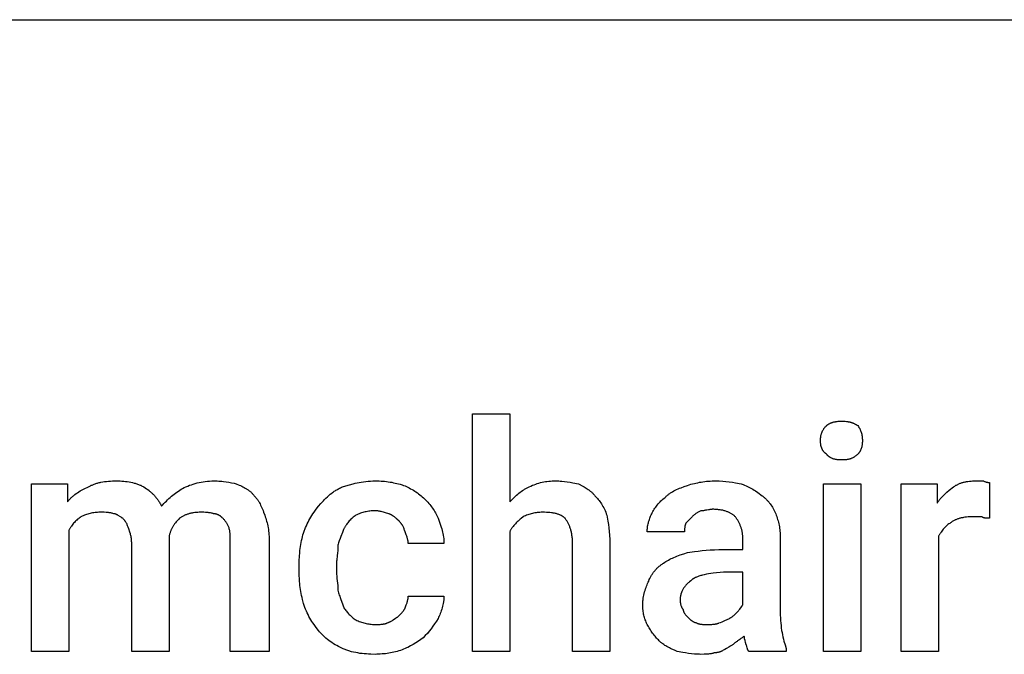
# Model space of a CAD drawing. Units: millimetres. Extents: x 0 to 4500, y 0 to 3200.
# Drawn here: x 2277 to 3361, y 2502 to 3200 of the extents above; entities that cross this region are included whole.
import ezdxf

# ---------------------------------------------------------------- set-up
doc = ezdxf.new("R2010")
doc.units = ezdxf.units.MM
doc.header["$MEASUREMENT"] = 0
doc.layers.add('- TAB', color=4, linetype='Continuous', true_color=0x00ffff)
doc.layers.add('- TITLES', color=7, linetype='Continuous', true_color=0x7fffbf)

msp = doc.modelspace()

# ---------------------------------------------------------------- linework, layer by layer
at = {"layer": '- TAB'}
msp.add_lwpolyline([(0, 3200), (4500, 3200)], dxfattribs=at)
at = {"layer": '- TITLES'}
for points in [[(2816.6, 2636.5), (2816.6, 2504.9), (2775.5, 2504.9), (2775.5, 2766.4), (2816.6, 2766.4), (2816.6, 2669.4)], [(3158.7, 2736.8), (3158.7, 2738.1), (3158.8, 2738.7), (3158.8, 2739.2), (3158.8, 2739.8), (3158.9, 2740.4), (3159, 2740.9), (3159.1, 2741.5), (3159.1, 2742), (3159.2, 2742.6), (3159.4, 2743.1), (3159.5, 2743.6), (3159.6, 2744.2), (3159.8, 2744.7), (3160, 2745.2), (3160.2, 2745.7), (3160.4, 2746.2), (3160.6, 2746.7), (3160.8, 2747.2), (3161, 2747.7), (3161.3, 2748.1), (3161.6, 2748.6), (3161.9, 2749.1), (3162.2, 2749.6), (3162.5, 2750), (3162.9, 2750.5), (3163.2, 2751), (3163.6, 2751.4), (3164, 2751.9), (3164.4, 2752.4), (3164.8, 2752.8), (3165.3, 2753.3)], [(3165.3, 2753.3), (3165.5, 2753.4), (3165.6, 2753.6), (3165.8, 2753.7), (3166, 2753.9), (3166.1, 2754), (3166.3, 2754.2), (3166.5, 2754.3), (3166.7, 2754.4), (3166.9, 2754.6), (3167.1, 2754.7), (3167.5, 2755), (3167.9, 2755.2), (3168.3, 2755.4), (3168.8, 2755.7), (3169.2, 2755.9), (3169.7, 2756.1), (3170.2, 2756.3), (3170.7, 2756.5), (3171.2, 2756.7), (3171.8, 2756.8), (3172.3, 2757), (3172.8, 2757.1), (3173.4, 2757.3), (3173.9, 2757.4), (3174.5, 2757.5), (3175.1, 2757.6), (3175.7, 2757.7), (3176.9, 2757.9), (3178.1, 2758.1), (3179.3, 2758.1), (3180.5, 2758.2), (3181.7, 2758.2)], [(3181.7, 2758.2), (3183.2, 2758.2), (3184.7, 2758.1), (3186, 2758.1), (3187.3, 2757.9), (3188, 2757.8), (3188.6, 2757.7), (3189.2, 2757.6), (3189.8, 2757.5), (3190.4, 2757.4), (3190.9, 2757.3), (3191.5, 2757.1), (3192, 2757), (3192.6, 2756.8), (3193.1, 2756.7), (3193.6, 2756.5), (3194.1, 2756.3), (3194.6, 2756.1), (3195.1, 2755.9), (3195.6, 2755.7), (3196.1, 2755.4), (3196.6, 2755.2), (3197, 2755), (3197.5, 2754.7), (3198, 2754.4), (3198.9, 2753.9), (3199.8, 2753.3)], [(3199.8, 2753.3), (3200.4, 2752.4), (3201, 2751.4), (3201.5, 2750.5), (3201.8, 2750), (3202, 2749.6), (3202.2, 2749.1), (3202.4, 2748.6), (3202.6, 2748.1), (3202.8, 2747.7), (3203, 2747.2), (3203.2, 2746.7), (3203.4, 2746.2), (3203.5, 2745.7), (3203.7, 2745.2), (3203.8, 2744.7), (3204, 2744.2), (3204.1, 2743.6), (3204.2, 2743.1), (3204.3, 2742.6), (3204.4, 2742), (3204.5, 2741.5), (3204.5, 2740.9), (3204.6, 2740.4), (3204.6, 2739.8), (3204.7, 2739.2), (3204.8, 2738.1), (3204.8, 2736.8)], [(3165.3, 2722), (3164.8, 2722.4), (3164.6, 2722.5), (3164.4, 2722.7), (3164.2, 2722.8), (3164, 2723), (3163.8, 2723.2), (3163.6, 2723.4), (3163.4, 2723.5), (3163.2, 2723.7), (3163, 2723.9), (3162.9, 2724.1), (3162.7, 2724.2), (3162.5, 2724.4), (3162.3, 2724.6), (3162.2, 2724.8), (3162, 2725), (3161.9, 2725.2), (3161.7, 2725.4), (3161.6, 2725.6), (3161.4, 2725.8), (3161.3, 2726), (3161.2, 2726.2), (3161, 2726.4), (3160.9, 2726.6), (3160.8, 2726.9), (3160.7, 2727.1), (3160.6, 2727.3), (3160.5, 2727.5), (3160.4, 2727.7), (3160.2, 2728.2), (3160, 2728.7), (3159.8, 2729.2), (3159.6, 2729.6), (3159.5, 2730.1), (3159.4, 2730.6), (3159.2, 2731.2), (3159.1, 2731.7), (3159.1, 2732.2), (3159, 2732.8), (3158.9, 2733.3), (3158.8, 2733.9), (3158.8, 2734.5), (3158.8, 2735), (3158.7, 2735.6), (3158.7, 2736.8)], [(3204.8, 2736.8), (3204.8, 2735.6), (3204.7, 2734.5), (3204.6, 2733.9), (3204.6, 2733.3), (3204.5, 2732.8), (3204.5, 2732.2), (3204.4, 2731.7), (3204.3, 2731.2), (3204.2, 2730.6), (3204.1, 2730.1), (3204, 2729.6), (3203.8, 2729.2), (3203.7, 2728.7), (3203.5, 2728.2), (3203.4, 2727.7), (3203.2, 2727.3), (3203, 2726.9), (3202.8, 2726.4), (3202.6, 2726), (3202.4, 2725.6), (3202.2, 2725.2), (3202, 2724.8), (3201.8, 2724.4), (3201.5, 2724.1), (3201.3, 2723.7), (3201, 2723.4), (3200.7, 2723), (3200.4, 2722.7), (3200.1, 2722.4), (3199.8, 2722)], [(3181.7, 2715.5), (3180.5, 2715.5), (3179.3, 2715.5), (3178.7, 2715.6), (3178.1, 2715.6), (3177.5, 2715.7), (3176.9, 2715.8), (3176.3, 2715.9), (3175.7, 2716), (3175.1, 2716.1), (3174.5, 2716.2), (3173.9, 2716.4), (3173.4, 2716.5), (3172.8, 2716.7), (3172.3, 2716.9), (3171.8, 2717.1), (3171.2, 2717.3), (3170.7, 2717.5), (3170.2, 2717.8), (3170, 2717.9), (3169.7, 2718.1), (3169.5, 2718.2), (3169.2, 2718.3), (3169, 2718.5), (3168.8, 2718.6), (3168.6, 2718.8), (3168.3, 2718.9), (3168.1, 2719.1), (3167.9, 2719.3), (3167.7, 2719.4), (3167.5, 2719.6), (3167.3, 2719.8), (3167.1, 2720), (3166.9, 2720.1), (3166.7, 2720.3), (3166.5, 2720.5), (3166.3, 2720.7), (3166.1, 2720.9), (3166, 2721.2), (3165.8, 2721.4), (3165.6, 2721.6), (3165.5, 2721.8), (3165.3, 2722)], [(3199.8, 2722), (3199.4, 2721.6), (3198.9, 2721.2), (3198.4, 2720.7), (3198, 2720.3), (3197.5, 2720), (3197, 2719.6), (3196.6, 2719.3), (3196.1, 2718.9), (3195.6, 2718.6), (3195.1, 2718.3), (3194.6, 2718.1), (3194.1, 2717.8), (3193.6, 2717.5), (3193.1, 2717.3), (3192.6, 2717.1), (3192, 2716.9), (3191.5, 2716.7), (3190.9, 2716.5), (3190.4, 2716.4), (3189.8, 2716.2), (3189.2, 2716.1), (3188.6, 2716), (3188, 2715.9), (3187.3, 2715.8), (3186.7, 2715.7), (3186, 2715.6), (3185.4, 2715.6), (3184.7, 2715.5), (3183.2, 2715.5), (3181.7, 2715.5)], [(2331.4, 2638.2), (2331.4, 2504.9), (2290.3, 2504.9), (2290.3, 2689.1), (2329.8, 2689.1)], [(2329.8, 2689.1), (2329.8, 2669.4)], [(2352.8, 2685.9), (2353.6, 2686.3), (2354.4, 2686.7), (2355.2, 2687.2), (2356, 2687.6), (2356.8, 2687.9), (2357.6, 2688.3), (2358.4, 2688.6), (2359.3, 2689), (2360.2, 2689.3), (2361, 2689.6), (2361.9, 2689.8), (2362.8, 2690.1), (2363.7, 2690.4), (2364.7, 2690.6), (2365.6, 2690.8), (2366.6, 2691), (2368.5, 2691.4), (2370.5, 2691.7), (2372.6, 2691.9), (2374.8, 2692.1), (2377, 2692.2), (2379.3, 2692.4), (2381.6, 2692.4), (2384, 2692.4)], [(2384, 2692.4), (2385.9, 2692.4), (2387.8, 2692.4), (2389.7, 2692.2), (2391.7, 2692.1), (2393.6, 2691.9), (2395.6, 2691.7), (2397.5, 2691.4), (2399.5, 2691), (2401.4, 2690.6), (2403.3, 2690.1), (2404.2, 2689.8), (2405.1, 2689.6), (2406, 2689.3), (2406.9, 2689), (2407.8, 2688.6), (2408.7, 2688.3), (2409.6, 2687.9), (2410.4, 2687.6), (2411.3, 2687.2), (2412.1, 2686.7), (2412.9, 2686.3), (2413.7, 2685.9)], [(2456.4, 2684.2), (2458.3, 2685.1), (2460.2, 2686), (2462.1, 2686.8), (2464.1, 2687.6), (2466.1, 2688.3), (2468.2, 2689), (2470.3, 2689.6), (2472.5, 2690.2), (2474.6, 2690.7), (2476.8, 2691.1), (2479.1, 2691.5), (2481.4, 2691.8), (2483.7, 2692.1), (2486.1, 2692.3), (2488.5, 2692.4), (2491, 2692.4)], [(2491, 2692.4), (2492.8, 2692.4), (2494.6, 2692.4), (2496.3, 2692.3), (2498, 2692.2), (2499.7, 2692), (2501.4, 2691.8), (2504.5, 2691.4), (2507.5, 2690.9), (2510.4, 2690.4), (2513.1, 2689.8), (2515.6, 2689.1)], [(2515.6, 2689.1), (2518.6, 2687.9), (2520.1, 2687.3), (2521.5, 2686.6), (2522.9, 2686), (2524.2, 2685.3), (2525.5, 2684.6), (2526.7, 2683.8), (2527.3, 2683.4), (2527.9, 2683), (2528.5, 2682.6), (2529.1, 2682.2), (2529.7, 2681.7), (2530.3, 2681.3), (2530.8, 2680.8), (2531.4, 2680.4), (2531.9, 2679.9), (2532.4, 2679.4), (2532.9, 2678.8), (2533.4, 2678.3), (2533.9, 2677.8), (2534.4, 2677.2), (2534.9, 2676.6), (2535.4, 2676)], [(2632.4, 2685.9), (2636.2, 2687.1), (2640.1, 2688.3), (2644.3, 2689.4), (2646.4, 2689.9), (2648.6, 2690.4), (2650.9, 2690.8), (2653.2, 2691.2), (2655.6, 2691.6), (2658.1, 2691.9), (2660.6, 2692.1), (2663.2, 2692.3), (2665.8, 2692.4), (2668.6, 2692.4)], [(2668.6, 2692.4), (2670.7, 2692.4), (2672.8, 2692.4), (2674.9, 2692.3), (2676.9, 2692.1), (2678.9, 2692), (2680.9, 2691.7), (2682.9, 2691.5), (2684.8, 2691.2), (2686.7, 2690.9), (2688.6, 2690.5), (2690.5, 2690.1), (2692.4, 2689.7), (2694.3, 2689.2), (2696.1, 2688.7), (2698, 2688.1), (2699.8, 2687.5)], [(2838, 2685.9), (2839.8, 2686.7), (2841.6, 2687.6), (2843.4, 2688.3), (2845.2, 2689), (2846.9, 2689.6), (2848.7, 2690.1), (2850.4, 2690.6), (2852.2, 2691), (2854, 2691.4), (2855.8, 2691.7), (2857.6, 2691.9), (2859.5, 2692.1), (2861.4, 2692.2), (2863.4, 2692.4), (2865.5, 2692.4), (2867.6, 2692.4)], [(2867.6, 2692.4), (2869.1, 2692.4), (2870.7, 2692.4), (2872.2, 2692.3), (2873.8, 2692.2), (2876.9, 2691.8), (2879.9, 2691.4), (2883, 2690.9), (2886.1, 2690.4), (2892.3, 2689.1)], [(2892.3, 2689.1), (2897.2, 2686.6), (2898.4, 2686), (2899.6, 2685.3), (2900.8, 2684.6), (2901.9, 2683.8), (2903.1, 2683), (2903.6, 2682.6), (2904.2, 2682.2), (2904.8, 2681.7), (2905.3, 2681.3), (2905.8, 2680.8), (2906.4, 2680.4), (2906.9, 2679.9), (2907.4, 2679.4), (2907.9, 2678.8), (2908.4, 2678.3), (2908.9, 2677.8), (2909.4, 2677.2), (2909.9, 2676.6), (2910.4, 2676)], [(3012.3, 2687.5), (3014.2, 2688.1), (3016, 2688.7), (3017.9, 2689.2), (3019.8, 2689.7), (3021.6, 2690.1), (3023.5, 2690.5), (3025.4, 2690.9), (3027.3, 2691.2), (3029.3, 2691.5), (3031.2, 2691.7), (3033.2, 2692), (3035.2, 2692.1), (3037.3, 2692.3), (3039.3, 2692.4), (3041.4, 2692.4), (3043.6, 2692.4)], [(3043.6, 2692.4), (3045.4, 2692.4), (3047.3, 2692.4), (3051, 2692.2), (3054.6, 2691.8), (3058.2, 2691.4), (3061.7, 2690.9), (3065.1, 2690.4), (3071.5, 2689.1)], [(3071.5, 2689.1), (3073.4, 2688.5), (3075.1, 2687.8), (3076.8, 2687.1), (3078.4, 2686.4), (3079.9, 2685.6), (3081.4, 2684.8), (3082.9, 2684), (3084.3, 2683.2), (3085.7, 2682.3), (3087, 2681.5), (3089.6, 2679.7), (3094.6, 2676)], [(3288.7, 2631.6), (3288.7, 2504.9), (3247.5, 2504.9), (3247.5, 2689.1), (3287, 2689.1), (3287, 2667.8)], [(3305.1, 2685.9), (3305.7, 2686.3), (3306.4, 2686.7), (3307, 2687.2), (3307.6, 2687.6), (3308.3, 2687.9), (3309, 2688.3), (3309.7, 2688.6), (3310.3, 2689), (3311, 2689.3), (3311.7, 2689.6), (3312.5, 2689.8), (3313.2, 2690.1), (3313.9, 2690.4), (3314.7, 2690.6), (3315.4, 2690.8), (3316.2, 2691), (3317, 2691.2), (3317.8, 2691.4), (3318.6, 2691.5), (3319.4, 2691.7), (3321, 2691.9), (3322.7, 2692.1), (3324.4, 2692.2), (3326.1, 2692.4), (3327.9, 2692.4), (3329.8, 2692.4)], [(3329.8, 2692.4), (3338, 2692.4)], [(3338, 2692.4), (3338.6, 2692.1), (3339.2, 2691.9), (3339.7, 2691.7), (3340.2, 2691.5), (3340.4, 2691.4), (3340.6, 2691.3), (3340.9, 2691.3), (3341.1, 2691.2), (3341.3, 2691.1), (3341.5, 2691.1), (3341.7, 2691), (3341.9, 2691), (3342.1, 2691), (3342.3, 2690.9), (3342.5, 2690.9), (3342.6, 2690.9), (3343, 2690.8), (3343.3, 2690.8), (3343.6, 2690.8), (3344, 2690.8), (3344.6, 2690.8)], [(3344.6, 2690.8), (3344.6, 2651.3)], [(2329.8, 2669.4), (2330.4, 2670.2), (2331, 2670.9), (2331.7, 2671.6), (2332.3, 2672.3), (2333, 2673), (2333.6, 2673.7), (2334.3, 2674.3), (2335, 2675), (2335.7, 2675.6), (2336.4, 2676.2), (2337.1, 2676.8), (2337.8, 2677.4), (2339.2, 2678.5), (2340.7, 2679.5), (2342.1, 2680.5), (2343.6, 2681.4), (2345.1, 2682.2), (2346.7, 2683.1), (2348.2, 2683.8), (2349.7, 2684.5), (2351.3, 2685.2), (2352.8, 2685.9)], [(2413.7, 2685.9), (2415.2, 2684.9), (2416.7, 2683.9), (2418.1, 2682.9), (2419.5, 2681.8), (2420.2, 2681.3), (2420.9, 2680.7), (2421.5, 2680.1), (2422.2, 2679.5), (2422.9, 2678.9), (2423.5, 2678.3), (2424.1, 2677.7), (2424.8, 2677), (2425.4, 2676.4), (2426, 2675.7), (2426.6, 2675), (2427.1, 2674.3), (2427.7, 2673.6), (2428.3, 2672.8), (2428.8, 2672.1), (2429.4, 2671.3), (2429.9, 2670.5), (2430.4, 2669.7), (2431, 2668.9), (2431.5, 2668), (2432, 2667.2), (2432.4, 2666.3), (2433.4, 2664.5)], [(2433.4, 2664.5), (2434.6, 2666), (2435.9, 2667.5), (2437.3, 2668.9), (2438.6, 2670.3), (2440, 2671.7), (2441.4, 2673), (2442.8, 2674.3), (2444.3, 2675.6), (2445.8, 2676.8), (2447.2, 2678), (2448.8, 2679.1), (2450.3, 2680.2), (2451.8, 2681.3), (2453.3, 2682.3), (2454.9, 2683.3), (2456.4, 2684.2)], [(2606.1, 2664.5), (2608.6, 2667.6), (2610, 2669.1), (2611.4, 2670.6), (2612.8, 2672.1), (2614.3, 2673.6), (2615.8, 2675), (2617.4, 2676.4), (2619, 2677.8), (2620.8, 2679.1), (2621.6, 2679.7), (2622.5, 2680.4), (2623.4, 2681), (2624.4, 2681.6), (2625.3, 2682.2), (2626.3, 2682.8), (2627.2, 2683.3), (2628.2, 2683.9), (2629.2, 2684.4), (2630.3, 2684.9), (2631.3, 2685.4), (2632.4, 2685.9)], [(2699.8, 2687.5), (2701.4, 2686.9), (2702.9, 2686.2), (2704.5, 2685.5), (2706, 2684.7), (2707.5, 2683.9), (2709, 2683.1), (2710.5, 2682.2), (2712, 2681.3), (2713.4, 2680.4), (2714.9, 2679.4), (2716.3, 2678.4), (2717.6, 2677.3), (2719, 2676.2), (2720.3, 2675.1), (2721.6, 2673.9), (2722.9, 2672.7)], [(2816.6, 2669.4), (2821.6, 2674.3), (2824.1, 2676.6), (2825.4, 2677.8), (2826.7, 2678.9), (2828, 2679.9), (2829.3, 2680.9), (2830.7, 2681.9), (2831.4, 2682.4), (2832.1, 2682.8), (2832.8, 2683.3), (2833.5, 2683.7), (2834.3, 2684.1), (2835, 2684.5), (2835.7, 2684.8), (2836.5, 2685.2), (2837.2, 2685.5), (2838, 2685.9)], [(2987.7, 2674.3), (2988.3, 2674.9), (2988.9, 2675.5), (2989.6, 2676.1), (2990.2, 2676.7), (2990.9, 2677.2), (2991.5, 2677.7), (2992.2, 2678.2), (2992.9, 2678.7), (2993.6, 2679.2), (2994.3, 2679.6), (2995, 2680.1), (2995.8, 2680.5), (2997.2, 2681.4), (2998.8, 2682.2), (3000.3, 2682.9), (3001.9, 2683.6), (3003.6, 2684.3), (3005.2, 2685), (3008.7, 2686.3), (3012.3, 2687.5)], [(3287, 2667.8), (3287.5, 2668.5), (3288, 2669.3), (3288.4, 2670), (3288.9, 2670.7), (3289.4, 2671.4), (3289.9, 2672.1), (3290.5, 2672.7), (3291, 2673.4), (3292.1, 2674.6), (3293.2, 2675.8), (3294.3, 2676.9), (3295.4, 2678), (3296.6, 2679.1), (3297.8, 2680.1), (3300.2, 2682.1), (3305.1, 2685.9)], [(2535.4, 2676), (2535.8, 2675.5), (2536.3, 2675), (2536.7, 2674.6), (2537.1, 2674.1), (2537.6, 2673.5), (2538, 2673), (2538.4, 2672.5), (2538.8, 2672), (2539.2, 2671.4), (2539.6, 2670.8), (2539.9, 2670.2), (2540.3, 2669.7), (2541, 2668.4), (2541.7, 2667.1), (2542.4, 2665.8), (2543.1, 2664.4), (2543.7, 2662.9), (2544.4, 2661.4), (2545, 2659.8), (2545.6, 2658.2), (2546.9, 2654.6)], [(2722.9, 2672.7), (2725.3, 2670.2), (2726.4, 2669), (2727.5, 2667.7), (2728.5, 2666.5), (2729.6, 2665.2), (2730.6, 2663.9), (2731.5, 2662.6), (2732.4, 2661.3), (2733.3, 2660), (2734.1, 2658.6), (2734.9, 2657.2), (2735.6, 2655.8), (2736.4, 2654.3), (2737, 2652.8), (2737.7, 2651.3)], [(2910.4, 2676), (2911.3, 2675), (2912.2, 2674.1), (2913.1, 2673), (2914, 2672), (2914.9, 2670.8), (2915.8, 2669.7), (2916.7, 2668.4), (2917.6, 2667.1), (2918.4, 2665.8), (2919.2, 2664.4), (2920, 2662.9), (2920.8, 2661.4), (2921.5, 2659.8), (2922.2, 2658.2), (2922.9, 2656.4), (2923.5, 2654.6)], [(2972.9, 2656.3), (2973.5, 2657.5), (2974.2, 2658.7), (2974.9, 2659.9), (2975.6, 2661.2), (2976.4, 2662.4), (2977.3, 2663.6), (2978.1, 2664.7), (2979, 2665.9), (2980, 2667.1), (2981, 2668.2), (2982, 2669.3), (2983, 2670.4), (2984.1, 2671.4), (2985.3, 2672.4), (2986.5, 2673.4), (2987.7, 2674.3)], [(3094.6, 2676), (3095.2, 2675.5), (3095.8, 2675), (3096.4, 2674.6), (3097, 2674.1), (3097.5, 2673.6), (3098.1, 2673), (3098.7, 2672.5), (3099.2, 2672), (3099.7, 2671.4), (3100.3, 2670.9), (3100.8, 2670.3), (3101.3, 2669.7), (3101.8, 2669.2), (3102.3, 2668.6), (3102.7, 2668), (3103.2, 2667.4), (3104.1, 2666.1), (3105, 2664.8), (3105.8, 2663.5), (3106.6, 2662.1), (3107.4, 2660.7), (3108.1, 2659.3), (3108.7, 2657.8), (3109.4, 2656.3)], [(2366, 2657.9), (2364.4, 2657.9), (2362.9, 2657.8), (2361.5, 2657.7), (2360.1, 2657.6), (2358.7, 2657.4), (2357.3, 2657.2), (2356, 2657), (2354.6, 2656.7), (2353.3, 2656.3), (2352.1, 2656), (2350.8, 2655.6), (2349.5, 2655.1), (2348.3, 2654.6), (2347, 2654.1), (2345.8, 2653.6), (2344.6, 2653)], [(2380.8, 2656.3), (2379.8, 2656.5), (2379, 2656.8), (2378.1, 2657), (2377.3, 2657.2), (2376.5, 2657.4), (2375.6, 2657.5), (2374.8, 2657.6), (2374, 2657.7), (2373.1, 2657.8), (2372.2, 2657.8), (2370.3, 2657.9), (2366, 2657.9)], [(2390.6, 2651.3), (2390.3, 2651.5), (2390, 2651.6), (2389.4, 2652), (2388.8, 2652.4), (2388.2, 2652.8), (2385.7, 2654.4), (2385.1, 2654.8), (2384.8, 2655), (2384.5, 2655.1), (2384.1, 2655.3), (2383.8, 2655.4), (2383.5, 2655.6), (2383.2, 2655.7), (2383.1, 2655.8), (2382.9, 2655.8), (2382.8, 2655.9), (2382.6, 2655.9), (2382.5, 2656), (2382.3, 2656), (2382.1, 2656.1), (2382, 2656.1), (2381.8, 2656.1), (2381.7, 2656.2), (2381.5, 2656.2), (2381.4, 2656.2), (2381.2, 2656.2), (2381.1, 2656.2), (2380.9, 2656.2), (2380.8, 2656.3)], [(2476.2, 2657.9), (2474.6, 2657.9), (2473.1, 2657.8), (2471.5, 2657.7), (2470, 2657.6), (2468.5, 2657.4), (2467.7, 2657.2), (2467, 2657.1), (2466.2, 2657), (2465.5, 2656.8), (2464.8, 2656.6), (2464, 2656.5), (2463.3, 2656.3), (2462.6, 2656), (2461.8, 2655.8), (2461.1, 2655.6), (2460.4, 2655.3), (2459.7, 2655), (2459, 2654.7), (2458.3, 2654.4), (2457.7, 2654.1), (2457, 2653.8), (2456.3, 2653.4), (2455.7, 2653), (2455, 2652.6), (2454.4, 2652.2), (2453.7, 2651.8), (2453.1, 2651.3)], [(2491, 2656.3), (2490.5, 2656.4), (2490, 2656.5), (2489.6, 2656.7), (2489.1, 2656.8), (2488.2, 2657), (2487.3, 2657.2), (2486.3, 2657.4), (2485.4, 2657.5), (2484.5, 2657.6), (2483.6, 2657.7), (2482.6, 2657.8), (2481.7, 2657.8), (2479.9, 2657.9), (2476.2, 2657.9)], [(2500.8, 2651.3), (2500.2, 2651.9), (2499.6, 2652.5), (2499.3, 2652.7), (2499, 2653), (2498.7, 2653.2), (2498.4, 2653.5), (2498, 2653.7), (2497.7, 2653.9), (2497.4, 2654.1), (2497.1, 2654.3), (2496.8, 2654.5), (2496.5, 2654.7), (2496.2, 2654.9), (2495.9, 2655), (2495.6, 2655.2), (2495.3, 2655.3), (2495, 2655.4), (2494.7, 2655.6), (2494.3, 2655.7), (2494, 2655.8), (2493.7, 2655.9), (2493.4, 2655.9), (2493.1, 2656), (2492.8, 2656.1), (2492.5, 2656.1), (2492.2, 2656.2), (2491.9, 2656.2), (2491.6, 2656.2), (2491.3, 2656.2), (2491, 2656.3)], [(2589.6, 2634.9), (2590, 2635.9), (2590.3, 2637), (2590.6, 2638.1), (2591, 2639.1), (2591.8, 2641.2), (2592.7, 2643.2), (2593.6, 2645.2), (2594.6, 2647.1), (2595.6, 2649), (2596.6, 2650.9), (2597.7, 2652.7), (2598.9, 2654.5), (2600, 2656.3), (2601.2, 2658), (2603.6, 2661.3), (2606.1, 2664.5)], [(2668.6, 2659.5), (2667.1, 2659.5), (2665.6, 2659.5), (2664.1, 2659.4), (2662.7, 2659.2), (2661.3, 2659.1), (2659.9, 2658.8), (2658.6, 2658.6), (2657.3, 2658.3), (2656, 2658), (2654.7, 2657.6), (2653.4, 2657.2), (2652.2, 2656.8), (2650.9, 2656.3), (2649.7, 2655.8), (2648.4, 2655.2), (2647.2, 2654.6)], [(2683.4, 2656.3), (2679.7, 2657.5), (2677.8, 2658), (2676, 2658.5), (2675.1, 2658.7), (2674.1, 2658.9), (2673.2, 2659.1), (2672.3, 2659.3), (2671.4, 2659.4), (2670.4, 2659.5), (2670, 2659.5), (2669.5, 2659.5), (2669, 2659.5), (2668.6, 2659.5)], [(2694.9, 2648), (2692.4, 2650.5), (2691.8, 2651.1), (2691.1, 2651.6), (2690.4, 2652.2), (2689.8, 2652.8), (2689.1, 2653.3), (2688.7, 2653.5), (2688.3, 2653.8), (2688, 2654), (2687.6, 2654.3), (2687.2, 2654.5), (2686.8, 2654.7), (2686.4, 2655), (2686, 2655.2), (2685.6, 2655.4), (2685.2, 2655.6), (2684.7, 2655.7), (2684.3, 2655.9), (2683.8, 2656.1), (2683.4, 2656.3)], [(2852.8, 2657.9), (2851.3, 2657.9), (2849.8, 2657.8), (2848.3, 2657.7), (2846.9, 2657.6), (2845.5, 2657.4), (2844.2, 2657.2), (2842.8, 2657), (2841.5, 2656.7), (2840.2, 2656.3), (2838.9, 2656), (2837.6, 2655.6), (2836.4, 2655.1), (2835.1, 2654.6), (2833.9, 2654.1), (2832.6, 2653.6), (2831.4, 2653)], [(2877.5, 2651.3), (2877.2, 2651.5), (2877, 2651.8), (2876.8, 2652), (2876.5, 2652.2), (2876.3, 2652.4), (2876, 2652.6), (2875.7, 2652.8), (2875.5, 2653), (2875.2, 2653.2), (2874.9, 2653.4), (2874.6, 2653.6), (2874.3, 2653.8), (2874.1, 2653.9), (2873.8, 2654.1), (2873.5, 2654.3), (2873.1, 2654.4), (2872.5, 2654.7), (2871.9, 2655), (2871.2, 2655.3), (2870.5, 2655.6), (2869.8, 2655.8), (2869.1, 2656), (2868.4, 2656.3), (2867.6, 2656.5), (2866.8, 2656.6), (2866, 2656.8), (2865.2, 2657), (2864.4, 2657.1), (2863.5, 2657.2), (2862.6, 2657.4), (2860.8, 2657.6), (2858.9, 2657.7), (2857, 2657.8), (2854.9, 2657.9), (2852.8, 2657.9)], [(2967.9, 2636.5), (2967.9, 2637.7), (2968, 2639), (2968.1, 2640.2), (2968.2, 2641.4), (2968.4, 2642.7), (2968.6, 2643.9), (2968.9, 2645.1), (2969.2, 2646.4), (2969.5, 2647.6), (2969.9, 2648.8), (2970.3, 2650.1), (2970.7, 2651.3), (2971.2, 2652.5), (2971.7, 2653.8), (2972.3, 2655), (2972.9, 2656.3)], [(3027.1, 2659.5), (3024.7, 2658.3), (3023.4, 2657.6), (3022.8, 2657.2), (3022.2, 2656.9), (3021.6, 2656.5), (3021, 2656.1), (3020.4, 2655.6), (3019.7, 2655.1), (3019.1, 2654.6), (3018.5, 2654.1), (3017.9, 2653.6), (3017.3, 2653)], [(3040.3, 2661.2), (3039.8, 2661.2), (3039.4, 2661.2), (3038.9, 2661.1), (3038.5, 2661.1), (3037.7, 2661), (3036.9, 2660.9), (3036.1, 2660.8), (3035.3, 2660.7), (3033.7, 2660.4), (3032.2, 2660.1), (3031.4, 2659.9), (3030.6, 2659.8), (3029.8, 2659.7), (3028.9, 2659.6), (3028.5, 2659.6), (3028, 2659.6), (3027.6, 2659.5), (3027.1, 2659.5)], [(3065, 2653), (3064.5, 2653.4), (3064, 2653.9), (3063.5, 2654.3), (3063, 2654.7), (3062.4, 2655.1), (3061.8, 2655.6), (3061.3, 2655.9), (3060.6, 2656.3), (3060, 2656.7), (3059.4, 2657.1), (3058.7, 2657.4), (3058, 2657.7), (3057.3, 2658), (3056.6, 2658.4), (3055.9, 2658.6), (3055.1, 2658.9), (3054.3, 2659.2), (3053.5, 2659.4), (3052.7, 2659.7), (3051.9, 2659.9), (3051, 2660.1), (3050.1, 2660.3), (3049.2, 2660.4), (3048.3, 2660.6), (3047.4, 2660.7), (3046.4, 2660.8), (3045.5, 2660.9), (3044.5, 2661), (3043.4, 2661.1), (3042.4, 2661.1), (3041.4, 2661.2), (3040.3, 2661.2)], [(3109.4, 2656.3), (3110, 2654.7), (3110.5, 2653.2), (3111.1, 2651.6), (3111.5, 2650.1), (3112, 2648.5), (3112.4, 2646.9), (3112.7, 2645.3), (3113.1, 2643.7), (3113.4, 2642.1), (3113.6, 2640.4), (3113.8, 2638.8), (3114, 2637.1), (3114.1, 2635.3), (3114.2, 2633.6), (3114.3, 2631.8), (3114.3, 2629.9)], [(2344.6, 2653), (2343.6, 2652.3), (2342.7, 2651.6), (2341.8, 2650.9), (2340.9, 2650.2), (2340, 2649.4), (2339.1, 2648.6), (2338.2, 2647.7), (2337.4, 2646.8), (2336.5, 2645.8), (2335.7, 2644.9), (2334.9, 2643.8), (2334.2, 2642.8), (2333.8, 2642.2), (2333.4, 2641.7), (2333.1, 2641.1), (2332.7, 2640.5), (2332.4, 2640), (2332.1, 2639.4), (2331.7, 2638.8), (2331.4, 2638.2)], [(2397.2, 2639.8), (2396.6, 2641.6), (2396.3, 2642.4), (2395.9, 2643.2), (2395.6, 2644), (2395.3, 2644.7), (2394.9, 2645.5), (2394.5, 2646.2), (2394.1, 2646.9), (2393.9, 2647.2), (2393.7, 2647.5), (2393.5, 2647.9), (2393.3, 2648.2), (2393, 2648.5), (2392.8, 2648.8), (2392.6, 2649.1), (2392.3, 2649.5), (2392.1, 2649.8), (2391.8, 2650.1), (2391.2, 2650.7), (2390.6, 2651.3)], [(2453.1, 2651.3), (2452.2, 2650.4), (2451.3, 2649.4), (2450.4, 2648.4), (2449.5, 2647.3), (2448.6, 2646.2), (2447.7, 2645.1), (2446.9, 2643.9), (2446.5, 2643.3), (2446.1, 2642.7), (2445.8, 2642.1), (2445.4, 2641.4), (2445, 2640.8), (2444.7, 2640.1), (2444.3, 2639.5), (2444, 2638.8), (2443.7, 2638.1), (2443.4, 2637.4), (2443.1, 2636.7), (2442.9, 2636), (2442.6, 2635.3), (2442.4, 2634.6), (2442.2, 2633.8), (2442, 2633.1), (2441.8, 2632.3), (2441.6, 2631.6)], [(2507.4, 2641.4), (2506.1, 2643.9), (2505.5, 2645.1), (2505.1, 2645.8), (2504.7, 2646.4), (2504.3, 2647), (2503.9, 2647.6), (2503.5, 2648.2), (2503, 2648.8), (2502.5, 2649.5), (2502, 2650.1), (2501.4, 2650.7), (2500.8, 2651.3)], [(2546.9, 2654.6), (2547.5, 2653), (2548, 2651.4), (2548.6, 2649.8), (2549, 2648.1), (2549.5, 2646.4), (2549.9, 2644.7), (2550.2, 2642.9), (2550.6, 2641), (2550.9, 2639.2), (2551.1, 2637.3), (2551.3, 2635.3), (2551.5, 2633.3), (2551.6, 2631.3), (2551.7, 2629.2), (2551.8, 2627.1), (2551.8, 2625)], [(2647.2, 2654.6), (2646.3, 2654), (2645.4, 2653.3), (2644.4, 2652.6), (2643.5, 2651.8), (2642.6, 2651), (2641.7, 2650.2), (2640.9, 2649.3), (2640, 2648.4), (2639.2, 2647.5), (2638.4, 2646.5), (2637.6, 2645.5), (2636.8, 2644.4), (2636.4, 2643.9), (2636.1, 2643.3), (2635.7, 2642.8), (2635.4, 2642.2), (2635, 2641.6), (2634.7, 2641), (2634.4, 2640.4), (2634, 2639.8)], [(2701.5, 2636.5), (2700.9, 2638.3), (2700.5, 2639.1), (2700.2, 2639.9), (2699.9, 2640.7), (2699.5, 2641.5), (2699.2, 2642.2), (2698.8, 2642.9), (2698.4, 2643.6), (2698.2, 2643.9), (2698, 2644.2), (2697.8, 2644.6), (2697.6, 2644.9), (2697.3, 2645.2), (2697.1, 2645.5), (2696.8, 2645.9), (2696.6, 2646.2), (2696.3, 2646.5), (2696.1, 2646.8), (2695.5, 2647.4), (2694.9, 2648)], [(2737.7, 2651.3), (2738.9, 2648.2), (2740.1, 2644.9), (2741.2, 2641.5), (2741.7, 2639.7), (2742.2, 2638), (2742.6, 2636.2), (2743, 2634.4), (2743.4, 2632.6), (2743.7, 2630.7), (2743.9, 2628.9), (2744, 2628), (2744.1, 2627.1), (2744.2, 2626.1), (2744.2, 2625.2), (2744.2, 2624.3), (2744.2, 2623.4)], [(2831.4, 2653), (2829, 2651.1), (2827.9, 2650.2), (2826.8, 2649.2), (2825.7, 2648.3), (2824.7, 2647.3), (2823.7, 2646.3), (2822.8, 2645.4), (2821.9, 2644.3), (2821, 2643.3), (2820.2, 2642.2), (2819.8, 2641.7), (2819.4, 2641.2), (2819, 2640.6), (2818.6, 2640.1), (2818.3, 2639.5), (2817.9, 2638.9), (2817.6, 2638.3), (2817.2, 2637.7), (2816.9, 2637.1), (2816.6, 2636.5)], [(2885.7, 2623.4), (2885.7, 2625.8), (2885.5, 2628.1), (2885.5, 2629.2), (2885.4, 2630.3), (2885.2, 2631.3), (2885.1, 2632.3), (2884.9, 2633.4), (2884.8, 2634.3), (2884.6, 2635.3), (2884.4, 2636.2), (2884.2, 2637.2), (2883.9, 2638.1), (2883.7, 2638.9), (2883.4, 2639.8), (2883.2, 2640.6), (2882.9, 2641.5), (2882.6, 2642.3), (2882.2, 2643), (2881.9, 2643.8), (2881.6, 2644.6), (2881.2, 2645.3), (2880.8, 2646), (2880.5, 2646.7), (2880.1, 2647.4), (2879.7, 2648.1), (2879.2, 2648.8), (2878.8, 2649.4), (2878.4, 2650.1), (2877.9, 2650.7), (2877.5, 2651.3)], [(2923.5, 2654.6), (2924.7, 2648.1), (2925.3, 2644.6), (2925.8, 2640.8), (2926.2, 2636.9), (2926.5, 2632.6), (2926.7, 2628.1), (2926.8, 2623.4)], [(3010.7, 2646.4), (3010.5, 2646.1), (3010.4, 2645.8), (3010.3, 2645.5), (3010.1, 2645.1), (3010, 2644.8), (3009.9, 2644.5), (3009.8, 2644.2), (3009.7, 2643.9), (3009.7, 2643.6), (3009.6, 2643.3), (3009.5, 2643), (3009.4, 2642.7), (3009.4, 2642.4), (3009.3, 2642.1), (3009.3, 2641.4), (3009.2, 2640.8), (3009.1, 2640.2), (3009.1, 2639.6), (3009.1, 2639), (3009, 2636.5)], [(3017.3, 2653), (3010.7, 2646.4)], [(3073.2, 2629.9), (3073.2, 2630.7), (3073.2, 2631.5), (3073.1, 2632.2), (3073, 2633), (3073, 2633.8), (3072.9, 2634.5), (3072.7, 2635.3), (3072.6, 2636.1), (3072.4, 2636.8), (3072.3, 2637.6), (3072.1, 2638.3), (3071.9, 2639.1), (3071.7, 2639.8), (3071.4, 2640.6), (3071.2, 2641.3), (3070.9, 2642.1), (3070.7, 2642.8), (3070.4, 2643.5), (3070.1, 2644.2), (3069.7, 2645), (3069.4, 2645.7), (3069.1, 2646.4), (3068.7, 2647.1), (3068.3, 2647.7), (3068, 2648.4), (3067.6, 2649.1), (3067.2, 2649.8), (3066.7, 2650.4), (3066.3, 2651.1), (3065.9, 2651.7), (3065.4, 2652.3), (3065, 2653)], [(3301.8, 2646.4), (3300.9, 2645.7), (3300, 2645.1), (3299, 2644.4), (3298.1, 2643.6), (3297.2, 2642.8), (3296.3, 2642), (3295.5, 2641.1), (3294.6, 2640.2), (3293.8, 2639.3), (3293, 2638.3), (3292.2, 2637.3), (3291.4, 2636.2), (3291, 2635.7), (3290.7, 2635.1), (3290.3, 2634.5), (3290, 2634), (3289.6, 2633.4), (3289.3, 2632.8), (3289, 2632.2), (3288.7, 2631.6)], [(3326.5, 2653), (3324.6, 2652.9), (3322.9, 2652.9), (3321.1, 2652.8), (3319.4, 2652.6), (3317.7, 2652.4), (3316.1, 2652.2), (3315.3, 2652), (3314.5, 2651.9), (3313.7, 2651.7), (3312.9, 2651.5), (3312.1, 2651.3), (3311.4, 2651.1), (3310.6, 2650.9), (3309.9, 2650.6), (3309.2, 2650.4), (3308.5, 2650.1), (3307.8, 2649.8), (3307.1, 2649.5), (3306.4, 2649.2), (3305.7, 2648.8), (3305, 2648.5), (3304.4, 2648.1), (3303.7, 2647.7), (3303.1, 2647.3), (3302.4, 2646.8), (3301.8, 2646.4)], [(3336.3, 2653), (3326.5, 2653)], [(3344.6, 2651.3), (3342.1, 2651.3), (3341.5, 2651.4), (3341, 2651.4), (3340.4, 2651.5), (3340.1, 2651.5), (3339.8, 2651.5), (3339.6, 2651.6), (3339.3, 2651.6), (3339.1, 2651.7), (3338.8, 2651.7), (3338.6, 2651.8), (3338.3, 2651.9), (3338.2, 2651.9), (3338.1, 2651.9), (3338, 2652), (3337.9, 2652), (3337.8, 2652.1), (3337.6, 2652.1), (3337.5, 2652.1), (3337.4, 2652.2), (3337.3, 2652.2), (3337.2, 2652.3), (3337.1, 2652.4), (3337, 2652.4), (3336.9, 2652.5), (3336.9, 2652.5), (3336.8, 2652.6), (3336.7, 2652.7), (3336.6, 2652.7), (3336.5, 2652.8), (3336.4, 2652.9), (3336.3, 2653)], [(2400.5, 2623.4), (2400.5, 2624.6), (2400.4, 2625.7), (2400.3, 2626.9), (2400.2, 2628), (2400.1, 2629.1), (2399.9, 2630.1), (2399.7, 2631.2), (2399.5, 2632.2), (2399.2, 2633.2), (2399, 2634.2), (2398.4, 2636.1), (2397.2, 2639.8)], [(2509, 2625), (2509, 2629.7), (2509, 2631.8), (2508.9, 2632.8), (2508.8, 2633.8), (2508.8, 2634.8), (2508.6, 2635.8), (2508.5, 2636.8), (2508.4, 2637.7), (2508.2, 2638.7), (2507.9, 2639.6), (2507.8, 2640.1), (2507.7, 2640.5), (2507.6, 2641), (2507.4, 2641.4)], [(2584.7, 2600.3), (2584.8, 2604.7), (2585, 2609.2), (2585.4, 2613.7), (2585.6, 2616), (2585.9, 2618.2), (2586.3, 2620.4), (2586.6, 2622.6), (2587, 2624.8), (2587.5, 2626.9), (2588, 2629), (2588.5, 2631), (2589, 2633), (2589.6, 2634.9)], [(2634, 2639.8), (2633.7, 2638.9), (2633.4, 2637.9), (2632.6, 2635.8), (2630.8, 2631.4), (2629.8, 2629), (2629, 2626.6), (2628.5, 2625.4), (2628.2, 2624.2), (2627.8, 2622.9), (2627.5, 2621.7)], [(2704.8, 2623.4), (2704.8, 2623.8), (2704.8, 2624.3), (2704.7, 2624.7), (2704.7, 2625.1), (2704.7, 2625.6), (2704.6, 2626), (2704.6, 2626.4), (2704.5, 2626.8), (2704.4, 2627.2), (2704.3, 2627.6), (2704.2, 2628.4), (2704, 2629.2), (2703.7, 2629.9), (2703.5, 2630.7), (2703.2, 2631.5), (2702.7, 2633.1), (2701.5, 2636.5)], [(3009, 2636.5), (2967.9, 2636.5)], [(2441.6, 2628.3), (2441.6, 2504.9), (2400.5, 2504.9), (2400.5, 2623.4)], [(2441.6, 2631.6), (2441.6, 2630.1), (2441.6, 2630), (2441.6, 2629.9), (2441.6, 2629.9), (2441.6, 2629.9), (2441.6, 2629.9), (2441.6, 2629.9)], [(2441.6, 2629.9), (2441.6, 2628.5), (2441.6, 2628.3), (2441.6, 2628.3), (2441.6, 2628.3), (2441.6, 2628.3), (2441.6, 2628.3), (2441.6, 2628.3)], [(2551.8, 2625), (2551.8, 2504.9), (2509, 2504.9), (2509, 2625)], [(2744.2, 2623.4), (2704.8, 2623.4)], [(2926.8, 2623.4), (2926.8, 2504.9), (2885.7, 2504.9), (2885.7, 2623.4)], [(3046.9, 2616.8), (3073.2, 2616.8), (3073.2, 2629.9)], [(3114.3, 2629.9), (3114.3, 2547.7)], [(2627.5, 2621.7), (2627.4, 2620.2), (2627.4, 2618.7), (2627.3, 2617.2), (2627.2, 2615.8), (2626.9, 2613.1), (2626.6, 2610.4), (2626.1, 2605.3), (2626, 2604), (2625.9, 2602.8), (2625.8, 2601.6), (2625.8, 2600.3)], [(2986, 2602), (2987.3, 2602.9), (2988.6, 2603.8), (2989.9, 2604.6), (2991.3, 2605.4), (2992.7, 2606.2), (2994.2, 2606.9), (2995.7, 2607.6), (2997.3, 2608.3), (2999, 2609), (3000.7, 2609.7), (3004.3, 2611), (3008.2, 2612.3), (3012.3, 2613.5)], [(3012.3, 2613.5), (3020, 2614.7), (3024.1, 2615.3), (3028.4, 2615.7), (3032.8, 2616.2), (3037.3, 2616.5), (3042, 2616.7), (3046.9, 2616.8)], [(2969.6, 2582.2), (2970.2, 2583.8), (2970.9, 2585.2), (2971.2, 2586), (2971.6, 2586.7), (2972, 2587.4), (2972.4, 2588.1), (2972.8, 2588.8), (2973.2, 2589.5), (2973.6, 2590.1), (2974.1, 2590.8), (2974.5, 2591.4), (2975, 2592.1), (2975.5, 2592.7), (2975.9, 2593.3), (2976.5, 2594), (2977, 2594.6), (2977.5, 2595.1), (2978.1, 2595.7), (2978.6, 2596.3), (2979.2, 2596.9), (2979.8, 2597.4), (2980.4, 2598), (2981.1, 2598.5), (2981.7, 2599), (2982.4, 2599.5), (2983.1, 2600), (2983.8, 2600.5), (2984.5, 2601), (2985.3, 2601.5), (2986, 2602)], [(2584.7, 2593.8), (2584.7, 2600.3)], [(2589.6, 2557.6), (2588.5, 2561.9), (2588, 2564.1), (2587.5, 2566.2), (2587, 2568.4), (2586.6, 2570.6), (2586.3, 2572.8), (2585.9, 2575), (2585.6, 2577.3), (2585.4, 2579.6), (2585.2, 2581.8), (2585, 2584.2), (2584.8, 2588.9), (2584.7, 2593.8)], [(2625.8, 2600.3), (2625.8, 2593.8)], [(2625.8, 2593.8), (2625.8, 2592.2), (2625.9, 2590.7), (2626, 2589.3), (2626.1, 2587.9), (2626.3, 2585.1), (2626.6, 2582.4), (2627.2, 2577.3), (2627.3, 2576.1), (2627.4, 2574.8), (2627.4, 2573.6), (2627.5, 2572.4)], [(3051.8, 2592.1), (3040.4, 2590.8), (3035.4, 2590.1), (3033.1, 2589.7), (3030.8, 2589.2), (3028.7, 2588.7), (3027.7, 2588.5), (3026.8, 2588.2), (3025.8, 2587.9), (3024.9, 2587.6), (3024, 2587.3), (3023.1, 2587), (3022.3, 2586.7), (3021.5, 2586.3), (3020.7, 2586), (3020, 2585.6), (3019.6, 2585.4), (3019.3, 2585.2), (3018.9, 2585), (3018.6, 2584.8), (3018.2, 2584.6), (3017.9, 2584.3), (3017.6, 2584.1), (3017.3, 2583.9)], [(3073.2, 2555.9), (3073.2, 2592.1), (3051.8, 2592.1)], [(2963, 2555.9), (2963, 2556.8), (2963, 2557.8), (2963.1, 2558.7), (2963.1, 2559.6), (2963.2, 2560.5), (2963.3, 2561.5), (2963.6, 2563.3), (2963.9, 2565.1), (2964.2, 2566.8), (2964.6, 2568.6), (2965, 2570.3), (2965.5, 2572), (2966, 2573.6), (2966.6, 2575.2), (2967.2, 2576.7), (2967.7, 2578.2), (2968.3, 2579.6), (2969, 2581), (2969.6, 2582.2)], [(3017.3, 2583.9), (3015.8, 2582.6), (3014.3, 2581.4), (3013.7, 2580.8), (3013, 2580.2), (3012.4, 2579.5), (3011.7, 2578.9), (3011.1, 2578.3), (3010.6, 2577.6), (3010, 2577), (3009.5, 2576.3), (3009, 2575.6), (3008.5, 2575), (3008, 2574.3), (3007.6, 2573.6), (3007.2, 2572.9), (3006.8, 2572.2), (3006.4, 2571.5), (3006.1, 2570.7), (3005.9, 2570.4), (3005.8, 2570), (3005.6, 2569.6), (3005.5, 2569.2), (3005.4, 2568.9), (3005.2, 2568.5), (3005.1, 2568.1), (3005, 2567.7), (3004.9, 2567.3), (3004.8, 2566.9), (3004.7, 2566.5), (3004.6, 2566.1), (3004.5, 2565.7), (3004.5, 2565.3), (3004.3, 2564.4), (3004.2, 2563.5), (3004.2, 2562.7), (3004.1, 2561.8), (3004.1, 2560.9)], [(2627.5, 2572.4), (2627.8, 2570.9), (2628.2, 2569.4), (2628.5, 2568.1), (2629, 2566.7), (2629.4, 2565.5), (2629.8, 2564.2), (2630.8, 2561.9), (2632.6, 2557.3), (2633, 2556.2), (2633.4, 2555), (2633.7, 2553.8), (2633.9, 2553.2), (2634, 2552.6)], [(2701.5, 2552.6), (2702.7, 2556.1), (2703.2, 2557.7), (2703.5, 2558.4), (2703.7, 2559.2), (2704, 2560), (2704.2, 2560.8), (2704.3, 2561.5), (2704.4, 2561.9), (2704.5, 2562.3), (2704.6, 2562.8), (2704.6, 2563.2), (2704.7, 2563.6), (2704.7, 2564), (2704.7, 2564.4), (2704.8, 2564.9), (2704.8, 2565.3), (2704.8, 2565.8)], [(2704.8, 2565.8), (2744.2, 2565.8)], [(2744.2, 2565.8), (2744.2, 2565), (2744.2, 2564.2), (2744.2, 2563.4), (2744.1, 2562.6), (2744, 2561.8), (2743.9, 2561), (2743.8, 2560.2), (2743.7, 2559.4), (2743.4, 2557.7), (2743, 2556.1), (2742.6, 2554.5), (2742.2, 2552.8), (2741.7, 2551.2), (2741.2, 2549.6), (2740.6, 2548.1), (2740.1, 2546.6), (2739.5, 2545.1), (2738.9, 2543.7), (2738.3, 2542.4), (2737.7, 2541.1)], [(3004.1, 2560.9), (3004.1, 2560.5), (3004.1, 2560.2), (3004.2, 2559.9), (3004.2, 2559.6), (3004.2, 2559.2), (3004.3, 2558.9), (3004.3, 2558.5), (3004.4, 2558.2), (3004.5, 2557.8), (3004.5, 2557.4), (3004.7, 2556.7), (3004.9, 2556), (3005.1, 2555.3), (3005.4, 2554.6), (3005.5, 2554.3), (3005.6, 2554), (3005.8, 2553.6), (3005.9, 2553.3), (3006.1, 2553), (3006.2, 2552.8), (3006.3, 2552.5), (3006.5, 2552.2), (3006.6, 2552), (3006.8, 2551.7), (3006.9, 2551.6), (3006.9, 2551.5), (3007, 2551.4), (3007.1, 2551.3), (3007.2, 2551.2), (3007.2, 2551.2), (3007.3, 2551.1), (3007.4, 2551)], [(2606.1, 2528), (2603.6, 2531.1), (2601.2, 2534.4), (2600, 2536.2), (2598.9, 2537.9), (2597.7, 2539.7), (2596.6, 2541.5), (2595.6, 2543.4), (2594.6, 2545.3), (2593.6, 2547.3), (2592.7, 2549.2), (2591.8, 2551.3), (2591, 2553.3), (2590.6, 2554.4), (2590.3, 2555.4), (2590, 2556.5), (2589.6, 2557.6)], [(2634, 2552.6), (2634.7, 2551.7), (2635.4, 2550.8), (2636.1, 2549.9), (2636.8, 2549), (2637.6, 2548.1), (2638.4, 2547.2), (2639.2, 2546.3), (2640, 2545.4), (2640.9, 2544.6), (2641.7, 2543.8), (2642.6, 2543), (2643.5, 2542.2), (2644.4, 2541.5), (2645.4, 2540.8), (2646.3, 2540.1), (2647.2, 2539.5)], [(2693.3, 2542.8), (2695.7, 2545.2), (2696.9, 2546.5), (2698, 2547.7), (2698.5, 2548.3), (2699, 2548.9), (2699.5, 2549.5), (2700, 2550.2), (2700.4, 2550.8), (2700.6, 2551.1), (2700.8, 2551.4), (2701, 2551.7), (2701.2, 2552), (2701.3, 2552.3), (2701.5, 2552.6)], [(2967.9, 2534.5), (2967.3, 2535.8), (2966.8, 2537), (2966.3, 2538.3), (2965.8, 2539.5), (2965.3, 2540.8), (2964.9, 2542), (2964.6, 2543.3), (2964.2, 2544.6), (2963.9, 2545.9), (2963.7, 2547.3), (2963.5, 2548.6), (2963.3, 2550), (2963.2, 2551.5), (2963.1, 2552.9), (2963, 2554.4), (2963, 2555.9)], [(3007.4, 2551), (3007.4, 2550.8), (3007.4, 2550.7), (3007.4, 2550.5), (3007.4, 2550.4), (3007.5, 2550.2), (3007.5, 2550.1), (3007.5, 2549.9), (3007.5, 2549.8), (3007.6, 2549.6), (3007.6, 2549.5), (3007.7, 2549.3), (3007.7, 2549.1), (3007.8, 2549), (3007.8, 2548.8), (3007.9, 2548.7), (3007.9, 2548.5), (3008, 2548.4), (3008.1, 2548.2), (3008.2, 2548), (3008.4, 2547.7), (3008.5, 2547.4), (3008.7, 2547.1), (3008.9, 2546.8), (3009.1, 2546.5), (3009.3, 2546.3), (3009.4, 2546), (3009.6, 2545.7), (3010.1, 2545.2), (3010.5, 2544.7), (3010.9, 2544.3), (3011.7, 2543.5), (3012.3, 2542.8)], [(3058.4, 2541.1), (3058.7, 2541.3), (3059, 2541.4), (3059.3, 2541.6), (3059.6, 2541.8), (3059.9, 2542), (3060.2, 2542.2), (3060.8, 2542.6), (3061.4, 2543), (3062, 2543.5), (3062.6, 2543.9), (3063.1, 2544.4), (3064.2, 2545.3), (3065.1, 2546.2), (3066.6, 2547.7)], [(3066.6, 2547.7), (3067.2, 2548.3), (3067.8, 2548.9), (3068.3, 2549.5), (3068.8, 2550.1), (3069.3, 2550.7), (3069.7, 2551.3), (3070.5, 2552.4), (3071.9, 2554.4), (3072.3, 2554.8), (3072.6, 2555.2), (3072.7, 2555.4), (3072.9, 2555.6), (3073, 2555.8), (3073.2, 2555.9)], [(3114.3, 2547.7), (3114.3, 2544.7), (3114.5, 2541.7), (3114.6, 2538.8), (3114.9, 2536), (3115.2, 2533.2), (3115.5, 2530.6), (3115.9, 2528), (3116.4, 2525.5), (3116.8, 2523.1), (3117.4, 2520.7), (3117.9, 2518.4), (3118.5, 2516.2), (3119.7, 2512.1), (3120.9, 2508.2)], [(2647.2, 2539.5), (2648.4, 2538.9), (2649.7, 2538.3), (2650.9, 2537.8), (2652.2, 2537.3), (2653.4, 2536.9), (2654.7, 2536.5), (2656, 2536.1), (2657.3, 2535.8), (2658.6, 2535.5), (2659.9, 2535.2), (2661.3, 2535), (2662.7, 2534.8), (2664.1, 2534.7), (2665.6, 2534.6), (2667.1, 2534.6), (2668.6, 2534.5)], [(2681.7, 2536.2), (2682.2, 2536.3), (2682.6, 2536.5), (2683.1, 2536.7), (2683.5, 2536.9), (2683.9, 2537.1), (2684.4, 2537.3), (2684.8, 2537.5), (2685.2, 2537.7), (2685.9, 2538.1), (2686.7, 2538.6), (2687.4, 2539), (2688.1, 2539.5), (2690.8, 2541.3), (2691.4, 2541.7), (2692, 2542.1), (2692.3, 2542.3), (2692.6, 2542.4), (2692.9, 2542.6), (2693.3, 2542.8)], [(2737.7, 2541.1), (2735.8, 2538.1), (2733.9, 2535.2), (2732, 2532.5), (2730.1, 2529.8), (2728, 2527.2), (2725.9, 2524.7), (2723.6, 2522.2), (2721.2, 2519.7)], [(3012.3, 2542.8), (3013.5, 2541.6), (3014.6, 2540.6), (3015.1, 2540.1), (3015.6, 2539.7), (3016.1, 2539.3), (3016.4, 2539.1), (3016.7, 2538.9), (3016.9, 2538.7), (3017.2, 2538.5), (3017.5, 2538.3), (3017.8, 2538.1), (3018.1, 2537.9), (3018.4, 2537.8), (3018.7, 2537.6), (3019, 2537.4), (3019.4, 2537.3), (3019.7, 2537.1), (3020.5, 2536.8), (3021.3, 2536.5), (3022.2, 2536.2)], [(3046.9, 2536.2), (3048.7, 2536.8), (3050.3, 2537.4), (3051.8, 2538), (3053.2, 2538.7), (3055.9, 2539.9), (3058.4, 2541.1)], [(2632.4, 2508.2), (2630.3, 2509.2), (2628.2, 2510.2), (2626.3, 2511.2), (2624.4, 2512.2), (2622.5, 2513.3), (2620.8, 2514.5), (2619, 2515.6), (2617.4, 2516.9), (2615.8, 2518.1), (2614.3, 2519.4), (2612.8, 2520.7), (2611.4, 2522.1), (2610, 2523.5), (2608.6, 2525), (2607.3, 2526.4), (2606.1, 2528)], [(2668.6, 2534.5), (2672.3, 2534.6), (2674, 2534.6), (2674.9, 2534.7), (2675.8, 2534.7), (2676.6, 2534.8), (2677.4, 2534.9), (2677.8, 2535), (2678.2, 2535.1), (2678.6, 2535.2), (2679, 2535.2), (2679.4, 2535.3), (2679.7, 2535.4), (2680.1, 2535.5), (2680.4, 2535.6), (2680.8, 2535.8), (2681.1, 2535.9), (2681.4, 2536), (2681.6, 2536.1), (2681.7, 2536.2)], [(2981.1, 2516.4), (2980.2, 2517.4), (2979.2, 2518.4), (2978.3, 2519.4), (2977.4, 2520.4), (2976.5, 2521.5), (2975.6, 2522.6), (2974.7, 2523.7), (2973.9, 2524.9), (2973.1, 2526), (2972.2, 2527.2), (2971.4, 2528.4), (2970.7, 2529.6), (2969.9, 2530.8), (2969.2, 2532.1), (2968.6, 2533.3), (2967.9, 2534.5)], [(3022.2, 2536.2), (3022.5, 2536), (3022.8, 2535.9), (3023.1, 2535.8), (3023.4, 2535.6), (3023.8, 2535.5), (3024.1, 2535.4), (3024.4, 2535.3), (3024.7, 2535.2), (3025, 2535.2), (3025.3, 2535.1), (3025.7, 2535), (3026, 2534.9), (3026.3, 2534.9), (3026.7, 2534.8), (3027.3, 2534.7), (3028, 2534.7), (3028.8, 2534.6), (3030.3, 2534.6), (3033.7, 2534.5)], [(3033.7, 2534.5), (3037.4, 2534.6), (3039.2, 2534.6), (3040.1, 2534.7), (3040.9, 2534.7), (3041.8, 2534.8), (3042.6, 2534.9), (3043, 2535), (3043.4, 2535.1), (3043.7, 2535.2), (3044.1, 2535.2), (3044.5, 2535.3), (3044.9, 2535.4), (3045.2, 2535.5), (3045.6, 2535.6), (3045.9, 2535.8), (3046.2, 2535.9), (3046.6, 2536), (3046.7, 2536.1), (3046.9, 2536.2)], [(2721.2, 2519.7), (2718.7, 2517.9), (2716, 2516.1), (2713.2, 2514.3), (2710.3, 2512.5), (2707.4, 2510.9), (2704.3, 2509.3), (2702.8, 2508.6), (2701.3, 2507.9), (2699.7, 2507.2), (2698.2, 2506.6)], [(3000.8, 2504.9), (2997.8, 2506.2), (2995, 2507.4), (2993.6, 2508.1), (2992.3, 2508.7), (2991, 2509.4), (2989.7, 2510.1), (2988.5, 2510.8), (2987.3, 2511.5), (2986.2, 2512.3), (2985.1, 2513), (2984.6, 2513.4), (2984, 2513.8), (2983.5, 2514.2), (2983, 2514.7), (2982.5, 2515.1), (2982, 2515.5), (2981.6, 2516), (2981.1, 2516.4)], [(3065, 2514.8), (3064.4, 2514.2), (3063.7, 2513.6), (3063.1, 2513.1), (3062.5, 2512.6), (3061.9, 2512.2), (3061.3, 2511.7), (3060.6, 2511.3), (3060, 2510.9), (3059.4, 2510.5), (3058.8, 2510.2), (3057.6, 2509.5), (3055.1, 2508.2)], [(3074.8, 2521.4), (3074.5, 2521.2), (3074.2, 2521.1), (3073.9, 2520.9), (3073.6, 2520.7), (3073, 2520.3), (3072.4, 2519.9), (3071.1, 2519), (3069.9, 2518.1), (3068.7, 2517.2), (3067.4, 2516.3), (3066.8, 2515.9), (3066.2, 2515.5), (3065.9, 2515.3), (3065.6, 2515.1), (3065.3, 2515), (3065, 2514.8)], [(3076.5, 2513.2), (3076.5, 2513.2), (3076.5, 2513.3), (3076.5, 2513.4), (3076.5, 2513.5), (3076.5, 2513.6), (3076.4, 2513.7), (3076.4, 2513.8), (3076.4, 2514), (3076.3, 2514.2), (3076.2, 2514.7), (3075.7, 2516.7), (3075.4, 2517.8), (3075.2, 2518.3), (3075.1, 2518.9), (3075, 2519.2), (3075, 2519.5), (3074.9, 2519.8), (3074.9, 2520.2), (3074.9, 2520.5), (3074.9, 2520.8), (3074.8, 2521.1), (3074.8, 2521.4)], [(2668.6, 2501.6), (2663.7, 2501.7), (2661.2, 2501.8), (2658.8, 2502), (2656.4, 2502.2), (2654, 2502.4), (2651.6, 2502.7), (2649.3, 2503.1), (2647, 2503.5), (2644.7, 2504), (2642.5, 2504.5), (2641.4, 2504.8), (2640.4, 2505.1), (2639.3, 2505.4), (2638.3, 2505.8), (2637.3, 2506.1), (2636.2, 2506.5), (2635.3, 2506.9), (2634.3, 2507.3), (2633.3, 2507.8), (2632.4, 2508.2)], [(2698.2, 2506.6), (2696.3, 2506), (2694.5, 2505.4), (2692.6, 2504.9), (2690.8, 2504.4), (2688.9, 2504), (2687.1, 2503.6), (2685.2, 2503.2), (2683.4, 2502.9), (2681.5, 2502.6), (2679.7, 2502.3), (2677.8, 2502.1), (2676, 2502), (2674.1, 2501.8), (2672.3, 2501.7), (2670.4, 2501.7), (2668.6, 2501.6)], [(3027.1, 2501.6), (3025.3, 2501.7), (3023.5, 2501.7), (3021.7, 2501.8), (3020, 2501.9), (3016.6, 2502.3), (3013.4, 2502.7), (3010.2, 2503.2), (3007, 2503.7), (3000.8, 2504.9)], [(3055.1, 2508.2), (3053.3, 2507.1), (3052.5, 2506.5), (3051.7, 2506.1), (3050.9, 2505.6), (3050.1, 2505.2), (3049.7, 2505), (3049.3, 2504.9), (3048.9, 2504.7), (3048.5, 2504.5), (3048.1, 2504.4), (3047.7, 2504.2), (3047.4, 2504.1), (3047, 2504), (3046.6, 2503.9), (3046.2, 2503.8), (3045.8, 2503.7), (3045.4, 2503.6), (3045, 2503.5), (3044.6, 2503.5), (3044.1, 2503.4), (3043.7, 2503.4), (3043.3, 2503.3), (3042.8, 2503.3), (3042.4, 2503.3), (3041.9, 2503.3)], [(3079.8, 2504.9), (3079.7, 2505), (3079.6, 2505.1), (3079.5, 2505.2), (3079.5, 2505.3), (3079.4, 2505.3), (3079.3, 2505.4), (3079.3, 2505.5), (3079.2, 2505.6), (3079.2, 2505.7), (3079.1, 2505.8), (3079.1, 2505.9), (3079, 2506), (3078.9, 2506.1), (3078.9, 2506.2), (3078.8, 2506.5), (3078.7, 2506.7), (3078.6, 2506.9), (3078.5, 2507.1), (3078.4, 2507.4), (3078.3, 2507.9), (3078.1, 2508.4), (3077.5, 2510.7), (3077.3, 2511.3), (3077.1, 2511.6), (3077, 2511.9), (3076.9, 2512.2), (3076.8, 2512.5), (3076.6, 2512.8), (3076.5, 2513.2)], [(3120.9, 2508.2), (3120.9, 2504.9), (3079.8, 2504.9)], [(3041.9, 2503.3), (3041.5, 2503.1), (3041, 2503), (3040.6, 2502.9), (3040.1, 2502.7), (3039.2, 2502.5), (3038.2, 2502.3), (3037.3, 2502.2), (3036.4, 2502), (3035.5, 2501.9), (3034.5, 2501.9), (3033.6, 2501.8), (3032.7, 2501.7), (3030.8, 2501.7), (3027.1, 2501.6)]]:
    msp.add_lwpolyline(points, dxfattribs=at)
msp.add_lwpolyline([(3203.1, 2504.9), (3162, 2504.9), (3162, 2689.1), (3203.1, 2689.1)], close=True, dxfattribs=at)

doc.saveas('drawing.dxf')
